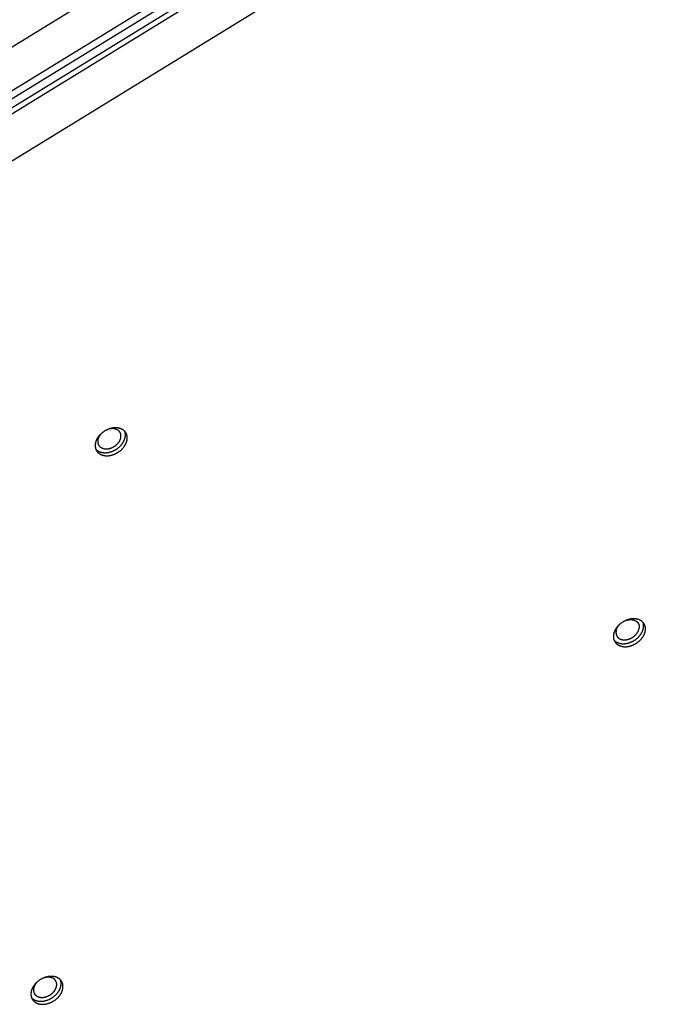
# Model space of a CAD drawing. Units: millimetres. Extents: x -3826 to -2947, y -232 to 540.
# Drawn here: x -3398 to -3371, y 107 to 149 of the extents above; entities that cross this region are included whole.
import ezdxf

# ---------------------------------------------------------------- set-up
doc = ezdxf.new("R2010")
doc.units = ezdxf.units.MM
doc.header["$MEASUREMENT"] = 0
doc.layers.add('Make2D$visible$lines', color=30, linetype='Continuous', true_color=0xff7f00)

msp = doc.modelspace()

# ---------------------------------------------------------------- linework, layer by layer
at = {"layer": 'Make2D$visible$lines'}
for points in [[(-3341.529, 182.705), (-3440.11, 122.172)], [(-3340.113, 181.723), (-3439.875, 120.465)], [(-3439.731, 120.23), (-3339.969, 181.489)], [(-3339.792, 181.2), (-3439.553, 119.941)], [(-3439.446, 119.767), (-3339.685, 181.026)], [(-3437.969, 118.685), (-3339.388, 179.218)], [(-3393.864, 130.99), (-3393.862, 131.002), (-3393.861, 131.015), (-3393.86, 131.029), (-3393.859, 131.042), (-3393.859, 131.055), (-3393.859, 131.068), (-3393.859, 131.081), (-3393.86, 131.094), (-3393.861, 131.108), (-3393.862, 131.121), (-3393.864, 131.134), (-3393.867, 131.147), (-3393.869, 131.16), (-3393.872, 131.173), (-3393.876, 131.186), (-3393.88, 131.198), (-3393.884, 131.211), (-3393.889, 131.223), (-3393.895, 131.236), (-3393.9, 131.248), (-3393.906, 131.26), (-3393.913, 131.272), (-3393.92, 131.283), (-3393.927, 131.295), (-3393.931, 131.3), (-3393.935, 131.306), (-3393.939, 131.311), (-3393.943, 131.317), (-3393.952, 131.328), (-3393.961, 131.338), (-3393.971, 131.348), (-3393.98, 131.358), (-3393.991, 131.368), (-3394.001, 131.377), (-3394.012, 131.386), (-3394.023, 131.394), (-3394.035, 131.403), (-3394.047, 131.41), (-3394.059, 131.418), (-3394.072, 131.425), (-3394.085, 131.432), (-3394.098, 131.439), (-3394.111, 131.445), (-3394.125, 131.45), (-3394.139, 131.456), (-3394.153, 131.461), (-3394.167, 131.465), (-3394.181, 131.47), (-3394.196, 131.473), (-3394.21, 131.477), (-3394.225, 131.48), (-3394.24, 131.483), (-3394.255, 131.485), (-3394.27, 131.487), (-3394.285, 131.489), (-3394.301, 131.49), (-3394.316, 131.491), (-3394.331, 131.492), (-3394.346, 131.492), (-3394.362, 131.492), (-3394.377, 131.492), (-3394.392, 131.491), (-3394.407, 131.49), (-3394.422, 131.489), (-3394.437, 131.487), (-3394.452, 131.485), (-3394.467, 131.483), (-3394.482, 131.481), (-3394.497, 131.478), (-3394.513, 131.475), (-3394.528, 131.472), (-3394.544, 131.468), (-3394.56, 131.464), (-3394.576, 131.46), (-3394.592, 131.455), (-3394.608, 131.45), (-3394.624, 131.444), (-3394.64, 131.439), (-3394.656, 131.432), (-3394.673, 131.426), (-3394.689, 131.419), (-3394.705, 131.412), (-3394.722, 131.404), (-3394.738, 131.396), (-3394.754, 131.388), (-3394.77, 131.38), (-3394.786, 131.371), (-3394.802, 131.361), (-3394.818, 131.352), (-3394.834, 131.342), (-3394.849, 131.332), (-3394.864, 131.321), (-3394.88, 131.31), (-3394.894, 131.299), (-3394.909, 131.288), (-3394.924, 131.276), (-3394.938, 131.264), (-3394.952, 131.252), (-3394.966, 131.239), (-3394.979, 131.227), (-3394.992, 131.214), (-3395.005, 131.201), (-3395.017, 131.188), (-3395.03, 131.174), (-3395.041, 131.161), (-3395.053, 131.147), (-3395.064, 131.133), (-3395.074, 131.119), (-3395.085, 131.105), (-3395.095, 131.091), (-3395.104, 131.077), (-3395.113, 131.063), (-3395.122, 131.048), (-3395.13, 131.034), (-3395.138, 131.02), (-3395.145, 131.006), (-3395.153, 130.991), (-3395.159, 130.977), (-3395.165, 130.963), (-3395.171, 130.949), (-3395.177, 130.935), (-3395.182, 130.921), (-3395.186, 130.907), (-3395.191, 130.893), (-3395.195, 130.879), (-3395.198, 130.866), (-3395.201, 130.852), (-3395.204, 130.839), (-3395.206, 130.826), (-3395.208, 130.813)], [(-3394.128, 131.093), (-3394.126, 131.102), (-3394.125, 131.111), (-3394.125, 131.121), (-3394.124, 131.13), (-3394.124, 131.14), (-3394.124, 131.149), (-3394.124, 131.159), (-3394.125, 131.169), (-3394.125, 131.178), (-3394.127, 131.188), (-3394.128, 131.197), (-3394.13, 131.207), (-3394.132, 131.216), (-3394.134, 131.225), (-3394.136, 131.235), (-3394.139, 131.244), (-3394.143, 131.253), (-3394.146, 131.262), (-3394.15, 131.271), (-3394.154, 131.28), (-3394.158, 131.288), (-3394.163, 131.297), (-3394.168, 131.305), (-3394.174, 131.314), (-3394.176, 131.318), (-3394.179, 131.322), (-3394.182, 131.326), (-3394.185, 131.33), (-3394.192, 131.337), (-3394.198, 131.345), (-3394.205, 131.352), (-3394.212, 131.359), (-3394.219, 131.366), (-3394.227, 131.373), (-3394.235, 131.38), (-3394.243, 131.386), (-3394.252, 131.392), (-3394.26, 131.397), (-3394.269, 131.403), (-3394.278, 131.408), (-3394.288, 131.413), (-3394.297, 131.418), (-3394.307, 131.422), (-3394.317, 131.426), (-3394.327, 131.43), (-3394.337, 131.434), (-3394.347, 131.437), (-3394.357, 131.44), (-3394.368, 131.443), (-3394.379, 131.446), (-3394.389, 131.448), (-3394.4, 131.45), (-3394.411, 131.452), (-3394.422, 131.453), (-3394.433, 131.454), (-3394.444, 131.455), (-3394.455, 131.456), (-3394.466, 131.456), (-3394.477, 131.457), (-3394.488, 131.457), (-3394.499, 131.456), (-3394.51, 131.456), (-3394.521, 131.455), (-3394.532, 131.454), (-3394.543, 131.453), (-3394.554, 131.452), (-3394.571, 131.449), (-3394.588, 131.446), (-3394.605, 131.443), (-3394.623, 131.439), (-3394.64, 131.434), (-3394.657, 131.429), (-3394.673, 131.424), (-3394.69, 131.418)], [(-3395.187, 130.589), (-3395.181, 130.584), (-3395.176, 130.578), (-3395.171, 130.572), (-3395.165, 130.567), (-3395.159, 130.562), (-3395.153, 130.557), (-3395.147, 130.552), (-3395.141, 130.547), (-3395.135, 130.542), (-3395.129, 130.537), (-3395.122, 130.532), (-3395.116, 130.528), (-3395.109, 130.523), (-3395.102, 130.519), (-3395.095, 130.515), (-3395.089, 130.51), (-3395.082, 130.506), (-3395.074, 130.503), (-3395.06, 130.495), (-3395.045, 130.488), (-3395.03, 130.481), (-3395.015, 130.475), (-3394.999, 130.47), (-3394.983, 130.464), (-3394.967, 130.46), (-3394.951, 130.456), (-3394.935, 130.452), (-3394.918, 130.449), (-3394.901, 130.446), (-3394.884, 130.443), (-3394.868, 130.441), (-3394.851, 130.44), (-3394.834, 130.439), (-3394.817, 130.438), (-3394.8, 130.438), (-3394.783, 130.438), (-3394.766, 130.439), (-3394.749, 130.439), (-3394.732, 130.441), (-3394.715, 130.442), (-3394.698, 130.444), (-3394.683, 130.447), (-3394.668, 130.449), (-3394.653, 130.452), (-3394.638, 130.455), (-3394.622, 130.458), (-3394.606, 130.462), (-3394.591, 130.466), (-3394.575, 130.47), (-3394.559, 130.475), (-3394.543, 130.48), (-3394.526, 130.486), (-3394.51, 130.491), (-3394.494, 130.497), (-3394.478, 130.504), (-3394.461, 130.511), (-3394.445, 130.518), (-3394.429, 130.526), (-3394.413, 130.533), (-3394.396, 130.542), (-3394.38, 130.55), (-3394.364, 130.559), (-3394.348, 130.568), (-3394.333, 130.578), (-3394.317, 130.588), (-3394.301, 130.598), (-3394.286, 130.609), (-3394.271, 130.62), (-3394.256, 130.631), (-3394.241, 130.642), (-3394.227, 130.654), (-3394.212, 130.666), (-3394.198, 130.678), (-3394.185, 130.69), (-3394.171, 130.703), (-3394.158, 130.716), (-3394.145, 130.729), (-3394.133, 130.742), (-3394.121, 130.756), (-3394.109, 130.769), (-3394.098, 130.783), (-3394.087, 130.797), (-3394.076, 130.811), (-3394.066, 130.825), (-3394.056, 130.839), (-3394.046, 130.853), (-3394.037, 130.867), (-3394.029, 130.881), (-3394.02, 130.896), (-3394.012, 130.91), (-3394.005, 130.924), (-3393.998, 130.939), (-3393.991, 130.953), (-3393.985, 130.967), (-3393.979, 130.981), (-3393.974, 130.995), (-3393.969, 131.009), (-3393.964, 131.023), (-3393.96, 131.037), (-3393.956, 131.051), (-3393.952, 131.064), (-3393.949, 131.078), (-3393.947, 131.091), (-3393.944, 131.104), (-3393.942, 131.117)], [(-3395.101, 130.965), (-3395.102, 130.955), (-3395.103, 130.946), (-3395.104, 130.937), (-3395.105, 130.927), (-3395.105, 130.917), (-3395.105, 130.908), (-3395.105, 130.898), (-3395.104, 130.889), (-3395.103, 130.879), (-3395.102, 130.87), (-3395.101, 130.86), (-3395.099, 130.851), (-3395.097, 130.841), (-3395.095, 130.832), (-3395.092, 130.823), (-3395.089, 130.814), (-3395.086, 130.804), (-3395.083, 130.795), (-3395.079, 130.786), (-3395.075, 130.778), (-3395.07, 130.769), (-3395.066, 130.76), (-3395.06, 130.752), (-3395.055, 130.744), (-3395.052, 130.74), (-3395.049, 130.736), (-3395.047, 130.732), (-3395.043, 130.728), (-3395.037, 130.72), (-3395.031, 130.712), (-3395.024, 130.705), (-3395.017, 130.698), (-3395.009, 130.691), (-3395.002, 130.684), (-3394.994, 130.678), (-3394.986, 130.672), (-3394.977, 130.666), (-3394.968, 130.66), (-3394.96, 130.654), (-3394.95, 130.649), (-3394.941, 130.644), (-3394.932, 130.64), (-3394.922, 130.635), (-3394.912, 130.631), (-3394.902, 130.627), (-3394.892, 130.624), (-3394.882, 130.62), (-3394.871, 130.617), (-3394.861, 130.614), (-3394.85, 130.612), (-3394.839, 130.61), (-3394.829, 130.608), (-3394.818, 130.606), (-3394.807, 130.604), (-3394.796, 130.603), (-3394.785, 130.602), (-3394.774, 130.602), (-3394.763, 130.601), (-3394.752, 130.601), (-3394.741, 130.601), (-3394.73, 130.601), (-3394.719, 130.602), (-3394.708, 130.602), (-3394.697, 130.603), (-3394.686, 130.604), (-3394.675, 130.606), (-3394.664, 130.607), (-3394.653, 130.609), (-3394.642, 130.611), (-3394.631, 130.613), (-3394.62, 130.616), (-3394.609, 130.618), (-3394.597, 130.621), (-3394.586, 130.624), (-3394.574, 130.628), (-3394.562, 130.631), (-3394.551, 130.635), (-3394.539, 130.64), (-3394.527, 130.644), (-3394.515, 130.649), (-3394.504, 130.654), (-3394.492, 130.659), (-3394.48, 130.664), (-3394.468, 130.67), (-3394.457, 130.676), (-3394.445, 130.682), (-3394.433, 130.689), (-3394.422, 130.695), (-3394.41, 130.702), (-3394.399, 130.71), (-3394.388, 130.717), (-3394.377, 130.725), (-3394.366, 130.732), (-3394.355, 130.741), (-3394.344, 130.749), (-3394.334, 130.757), (-3394.323, 130.766), (-3394.313, 130.775), (-3394.303, 130.784), (-3394.294, 130.793), (-3394.284, 130.802), (-3394.275, 130.812), (-3394.266, 130.821), (-3394.257, 130.831), (-3394.248, 130.841), (-3394.24, 130.851), (-3394.232, 130.861), (-3394.225, 130.871), (-3394.217, 130.881), (-3394.21, 130.891), (-3394.203, 130.901), (-3394.196, 130.912), (-3394.19, 130.922), (-3394.184, 130.932), (-3394.178, 130.943), (-3394.173, 130.953), (-3394.168, 130.963), (-3394.163, 130.974), (-3394.159, 130.984), (-3394.154, 130.994), (-3394.15, 131.004), (-3394.147, 131.015), (-3394.143, 131.025), (-3394.14, 131.035), (-3394.138, 131.045), (-3394.135, 131.054), (-3394.133, 131.064), (-3394.131, 131.074), (-3394.129, 131.083), (-3394.128, 131.093)], [(-3394.923, 131.276), (-3394.933, 131.267), (-3394.942, 131.258), (-3394.951, 131.248), (-3394.96, 131.239), (-3394.969, 131.23), (-3394.977, 131.22), (-3394.985, 131.211), (-3394.993, 131.201), (-3395.001, 131.191), (-3395.008, 131.181), (-3395.015, 131.171), (-3395.022, 131.161), (-3395.029, 131.151), (-3395.035, 131.141), (-3395.041, 131.131), (-3395.047, 131.121), (-3395.052, 131.111), (-3395.057, 131.101), (-3395.062, 131.091), (-3395.067, 131.081), (-3395.071, 131.071), (-3395.075, 131.061), (-3395.079, 131.051), (-3395.083, 131.041), (-3395.086, 131.031), (-3395.089, 131.021), (-3395.092, 131.012), (-3395.094, 131.002), (-3395.096, 130.993), (-3395.098, 130.983), (-3395.1, 130.974), (-3395.101, 130.965)], [(-3393.942, 131.117), (-3393.94, 131.131), (-3393.939, 131.145), (-3393.938, 131.159), (-3393.937, 131.173), (-3393.937, 131.188), (-3393.937, 131.202), (-3393.938, 131.216), (-3393.939, 131.23), (-3393.94, 131.244), (-3393.942, 131.259), (-3393.945, 131.273), (-3393.948, 131.286), (-3393.951, 131.3), (-3393.955, 131.314), (-3393.959, 131.327), (-3393.964, 131.341)], [(-3395.208, 130.813), (-3395.21, 130.8), (-3395.211, 130.787), (-3395.212, 130.774), (-3395.213, 130.761), (-3395.213, 130.748), (-3395.213, 130.734), (-3395.213, 130.721), (-3395.212, 130.708), (-3395.211, 130.695), (-3395.21, 130.682), (-3395.208, 130.669), (-3395.205, 130.656), (-3395.203, 130.643), (-3395.2, 130.63), (-3395.196, 130.617), (-3395.192, 130.604), (-3395.188, 130.591), (-3395.183, 130.579), (-3395.177, 130.567), (-3395.172, 130.554), (-3395.166, 130.542), (-3395.159, 130.531), (-3395.152, 130.519), (-3395.145, 130.508), (-3395.141, 130.502), (-3395.137, 130.496), (-3395.133, 130.491), (-3395.129, 130.486), (-3395.12, 130.475), (-3395.111, 130.464), (-3395.101, 130.454), (-3395.092, 130.444), (-3395.081, 130.435), (-3395.071, 130.426), (-3395.06, 130.417), (-3395.049, 130.408), (-3395.037, 130.4), (-3395.025, 130.392), (-3395.013, 130.384), (-3395, 130.377), (-3394.987, 130.37), (-3394.974, 130.364), (-3394.961, 130.358), (-3394.947, 130.352), (-3394.933, 130.347), (-3394.919, 130.342), (-3394.905, 130.337), (-3394.891, 130.333), (-3394.876, 130.329), (-3394.862, 130.326), (-3394.847, 130.322), (-3394.832, 130.32), (-3394.817, 130.317), (-3394.802, 130.315), (-3394.787, 130.314), (-3394.771, 130.312), (-3394.756, 130.311), (-3394.741, 130.311), (-3394.726, 130.31), (-3394.711, 130.31), (-3394.695, 130.311), (-3394.68, 130.311), (-3394.665, 130.312), (-3394.65, 130.314), (-3394.635, 130.315), (-3394.62, 130.317), (-3394.605, 130.319), (-3394.59, 130.322), (-3394.575, 130.324), (-3394.559, 130.327), (-3394.544, 130.331), (-3394.528, 130.334), (-3394.512, 130.338), (-3394.496, 130.343), (-3394.48, 130.348), (-3394.464, 130.353), (-3394.448, 130.358), (-3394.432, 130.364), (-3394.416, 130.37), (-3394.399, 130.376), (-3394.383, 130.383), (-3394.367, 130.391), (-3394.35, 130.398), (-3394.334, 130.406), (-3394.318, 130.414), (-3394.302, 130.423), (-3394.286, 130.432), (-3394.27, 130.441), (-3394.254, 130.451), (-3394.239, 130.461), (-3394.223, 130.471), (-3394.208, 130.481), (-3394.193, 130.492), (-3394.178, 130.503), (-3394.163, 130.515), (-3394.148, 130.526), (-3394.134, 130.538), (-3394.12, 130.551), (-3394.106, 130.563), (-3394.093, 130.576), (-3394.08, 130.588), (-3394.067, 130.602), (-3394.055, 130.615), (-3394.043, 130.628), (-3394.031, 130.642), (-3394.019, 130.655), (-3394.008, 130.669), (-3393.998, 130.683), (-3393.987, 130.697), (-3393.977, 130.711), (-3393.968, 130.725), (-3393.959, 130.74), (-3393.95, 130.754), (-3393.942, 130.768), (-3393.934, 130.783), (-3393.927, 130.797), (-3393.92, 130.811), (-3393.913, 130.825), (-3393.907, 130.84), (-3393.901, 130.854), (-3393.895, 130.868), (-3393.89, 130.882), (-3393.886, 130.896), (-3393.881, 130.909), (-3393.878, 130.923), (-3393.874, 130.937), (-3393.871, 130.95), (-3393.868, 130.963), (-3393.866, 130.977), (-3393.864, 130.99)], [(-3371.978, 122.922), (-3371.976, 122.935), (-3371.975, 122.948), (-3371.974, 122.961), (-3371.973, 122.974), (-3371.973, 122.987), (-3371.973, 123.001), (-3371.973, 123.014), (-3371.974, 123.027), (-3371.975, 123.04), (-3371.976, 123.053), (-3371.978, 123.066), (-3371.981, 123.08), (-3371.983, 123.093), (-3371.987, 123.105), (-3371.99, 123.118), (-3371.994, 123.131), (-3371.999, 123.144), (-3372.003, 123.156), (-3372.009, 123.168), (-3372.014, 123.181), (-3372.021, 123.193), (-3372.027, 123.204), (-3372.034, 123.216), (-3372.041, 123.227), (-3372.045, 123.233), (-3372.049, 123.239), (-3372.053, 123.244), (-3372.058, 123.25), (-3372.066, 123.26), (-3372.075, 123.271), (-3372.085, 123.281), (-3372.095, 123.291), (-3372.105, 123.3), (-3372.115, 123.309), (-3372.126, 123.318), (-3372.138, 123.327), (-3372.149, 123.335), (-3372.161, 123.343), (-3372.173, 123.351), (-3372.186, 123.358), (-3372.199, 123.365), (-3372.212, 123.371), (-3372.225, 123.377), (-3372.239, 123.383), (-3372.253, 123.388), (-3372.267, 123.393), (-3372.281, 123.398), (-3372.295, 123.402), (-3372.31, 123.406), (-3372.325, 123.41), (-3372.339, 123.413), (-3372.354, 123.415), (-3372.369, 123.418), (-3372.384, 123.42), (-3372.399, 123.422), (-3372.415, 123.423), (-3372.43, 123.424), (-3372.445, 123.424), (-3372.46, 123.425), (-3372.476, 123.425), (-3372.491, 123.424), (-3372.506, 123.424), (-3372.521, 123.423), (-3372.536, 123.421), (-3372.551, 123.42), (-3372.566, 123.418), (-3372.581, 123.416), (-3372.596, 123.414), (-3372.611, 123.411), (-3372.627, 123.408), (-3372.642, 123.404), (-3372.658, 123.401), (-3372.674, 123.397), (-3372.69, 123.392), (-3372.706, 123.388), (-3372.722, 123.382), (-3372.738, 123.377), (-3372.754, 123.371), (-3372.771, 123.365), (-3372.787, 123.359), (-3372.803, 123.352), (-3372.819, 123.345), (-3372.836, 123.337), (-3372.852, 123.329), (-3372.868, 123.321), (-3372.884, 123.312), (-3372.9, 123.303), (-3372.916, 123.294), (-3372.932, 123.284), (-3372.948, 123.275), (-3372.963, 123.264), (-3372.978, 123.254), (-3372.994, 123.243), (-3373.009, 123.232), (-3373.023, 123.22), (-3373.038, 123.209), (-3373.052, 123.197), (-3373.066, 123.185), (-3373.08, 123.172), (-3373.093, 123.159), (-3373.106, 123.147), (-3373.119, 123.134), (-3373.132, 123.12), (-3373.144, 123.107), (-3373.155, 123.093), (-3373.167, 123.08), (-3373.178, 123.066), (-3373.189, 123.052), (-3373.199, 123.038), (-3373.209, 123.024), (-3373.218, 123.01), (-3373.227, 122.995), (-3373.236, 122.981), (-3373.244, 122.967), (-3373.252, 122.953), (-3373.26, 122.938), (-3373.267, 122.924), (-3373.273, 122.91), (-3373.28, 122.896), (-3373.285, 122.881), (-3373.291, 122.867), (-3373.296, 122.853), (-3373.301, 122.839), (-3373.305, 122.826), (-3373.309, 122.812), (-3373.312, 122.798), (-3373.315, 122.785), (-3373.318, 122.772), (-3373.32, 122.759), (-3373.322, 122.746)], [(-3373.215, 122.897), (-3373.214, 122.907), (-3373.212, 122.916), (-3373.21, 122.925), (-3373.208, 122.935), (-3373.206, 122.944), (-3373.203, 122.954), (-3373.2, 122.964), (-3373.197, 122.974), (-3373.193, 122.983), (-3373.189, 122.993), (-3373.185, 123.003), (-3373.181, 123.013), (-3373.176, 123.023), (-3373.172, 123.033), (-3373.166, 123.044), (-3373.161, 123.054), (-3373.155, 123.064), (-3373.149, 123.074), (-3373.143, 123.084), (-3373.136, 123.094), (-3373.129, 123.104), (-3373.122, 123.114), (-3373.115, 123.124), (-3373.107, 123.133), (-3373.099, 123.143), (-3373.091, 123.153), (-3373.083, 123.162), (-3373.074, 123.172), (-3373.065, 123.181), (-3373.056, 123.19), (-3373.047, 123.199), (-3373.037, 123.208)], [(-3372.804, 123.351), (-3372.787, 123.356), (-3372.771, 123.362), (-3372.754, 123.367), (-3372.737, 123.371), (-3372.72, 123.375), (-3372.702, 123.379), (-3372.685, 123.382), (-3372.668, 123.384), (-3372.657, 123.386), (-3372.646, 123.387), (-3372.635, 123.388), (-3372.624, 123.388), (-3372.613, 123.389), (-3372.602, 123.389), (-3372.591, 123.389), (-3372.58, 123.389), (-3372.569, 123.389), (-3372.558, 123.388), (-3372.547, 123.387), (-3372.536, 123.386), (-3372.525, 123.384), (-3372.514, 123.383), (-3372.503, 123.381), (-3372.493, 123.378), (-3372.482, 123.376), (-3372.472, 123.373), (-3372.461, 123.37), (-3372.451, 123.367), (-3372.441, 123.363), (-3372.431, 123.359), (-3372.421, 123.355), (-3372.411, 123.35), (-3372.402, 123.346), (-3372.392, 123.341), (-3372.383, 123.336), (-3372.374, 123.33), (-3372.366, 123.324), (-3372.357, 123.318), (-3372.349, 123.312), (-3372.341, 123.306), (-3372.334, 123.299), (-3372.326, 123.292), (-3372.319, 123.285), (-3372.312, 123.278), (-3372.306, 123.27), (-3372.299, 123.262), (-3372.296, 123.258), (-3372.293, 123.254), (-3372.291, 123.25), (-3372.288, 123.246), (-3372.282, 123.238), (-3372.277, 123.23), (-3372.273, 123.221), (-3372.268, 123.212), (-3372.264, 123.204), (-3372.26, 123.195), (-3372.257, 123.186), (-3372.253, 123.177), (-3372.251, 123.167), (-3372.248, 123.158), (-3372.246, 123.149), (-3372.244, 123.139), (-3372.242, 123.13), (-3372.241, 123.12), (-3372.24, 123.111), (-3372.239, 123.101), (-3372.238, 123.092), (-3372.238, 123.082), (-3372.238, 123.073), (-3372.238, 123.063), (-3372.239, 123.054), (-3372.239, 123.044), (-3372.24, 123.035), (-3372.242, 123.025)], [(-3372.056, 123.05), (-3372.054, 123.064), (-3372.053, 123.078), (-3372.052, 123.092), (-3372.051, 123.106), (-3372.051, 123.12), (-3372.051, 123.134), (-3372.052, 123.149), (-3372.053, 123.163), (-3372.054, 123.177), (-3372.056, 123.191), (-3372.059, 123.205), (-3372.062, 123.219), (-3372.065, 123.233), (-3372.069, 123.247), (-3372.073, 123.26), (-3372.078, 123.273)], [(-3373.322, 122.746), (-3373.324, 122.733), (-3373.325, 122.72), (-3373.327, 122.707), (-3373.327, 122.693), (-3373.328, 122.68), (-3373.328, 122.667), (-3373.327, 122.654), (-3373.326, 122.641), (-3373.325, 122.628), (-3373.324, 122.614), (-3373.322, 122.601), (-3373.32, 122.588), (-3373.317, 122.575), (-3373.314, 122.562), (-3373.31, 122.549), (-3373.306, 122.537), (-3373.302, 122.524), (-3373.297, 122.512), (-3373.292, 122.499), (-3373.286, 122.487), (-3373.28, 122.475), (-3373.273, 122.463), (-3373.266, 122.452), (-3373.259, 122.44), (-3373.255, 122.435), (-3373.251, 122.429), (-3373.247, 122.424), (-3373.243, 122.418), (-3373.234, 122.408), (-3373.225, 122.397), (-3373.216, 122.387), (-3373.206, 122.377), (-3373.195, 122.368), (-3373.185, 122.358), (-3373.174, 122.349), (-3373.163, 122.341), (-3373.151, 122.333), (-3373.139, 122.325), (-3373.127, 122.317), (-3373.114, 122.31), (-3373.101, 122.303), (-3373.088, 122.297), (-3373.075, 122.29), (-3373.061, 122.285), (-3373.048, 122.279), (-3373.034, 122.274), (-3373.019, 122.27), (-3373.005, 122.266), (-3372.99, 122.262), (-3372.976, 122.258), (-3372.961, 122.255), (-3372.946, 122.252), (-3372.931, 122.25), (-3372.916, 122.248), (-3372.901, 122.246), (-3372.886, 122.245), (-3372.87, 122.244), (-3372.855, 122.243), (-3372.84, 122.243), (-3372.825, 122.243), (-3372.809, 122.243), (-3372.794, 122.244), (-3372.779, 122.245), (-3372.764, 122.246), (-3372.749, 122.248), (-3372.734, 122.25), (-3372.719, 122.252), (-3372.704, 122.254), (-3372.689, 122.257), (-3372.673, 122.26), (-3372.658, 122.263), (-3372.642, 122.267), (-3372.626, 122.271), (-3372.61, 122.275), (-3372.594, 122.28), (-3372.578, 122.285), (-3372.562, 122.291), (-3372.546, 122.297), (-3372.53, 122.303), (-3372.513, 122.309), (-3372.497, 122.316), (-3372.481, 122.323), (-3372.465, 122.331), (-3372.448, 122.339), (-3372.432, 122.347), (-3372.416, 122.355), (-3372.4, 122.364), (-3372.384, 122.374), (-3372.368, 122.383), (-3372.353, 122.393), (-3372.337, 122.403), (-3372.322, 122.414), (-3372.307, 122.425), (-3372.292, 122.436), (-3372.277, 122.447), (-3372.262, 122.459), (-3372.248, 122.471), (-3372.234, 122.483), (-3372.221, 122.496), (-3372.207, 122.508), (-3372.194, 122.521), (-3372.181, 122.534), (-3372.169, 122.547), (-3372.157, 122.561), (-3372.145, 122.574), (-3372.133, 122.588), (-3372.122, 122.602), (-3372.112, 122.616), (-3372.101, 122.63), (-3372.092, 122.644), (-3372.082, 122.658), (-3372.073, 122.672), (-3372.064, 122.687), (-3372.056, 122.701), (-3372.048, 122.715), (-3372.041, 122.73), (-3372.034, 122.744), (-3372.027, 122.758), (-3372.021, 122.772), (-3372.015, 122.786), (-3372.009, 122.8), (-3372.004, 122.814), (-3372, 122.828), (-3371.996, 122.842), (-3371.992, 122.856), (-3371.988, 122.869), (-3371.985, 122.883), (-3371.982, 122.896), (-3371.98, 122.909), (-3371.978, 122.922)], [(-3373.301, 122.522), (-3373.296, 122.516), (-3373.29, 122.511), (-3373.285, 122.505), (-3373.279, 122.5), (-3373.273, 122.495), (-3373.267, 122.489), (-3373.261, 122.484), (-3373.255, 122.479), (-3373.249, 122.474), (-3373.243, 122.47), (-3373.236, 122.465), (-3373.23, 122.46), (-3373.223, 122.456), (-3373.216, 122.452), (-3373.21, 122.447), (-3373.203, 122.443), (-3373.196, 122.439), (-3373.189, 122.435), (-3373.174, 122.428), (-3373.159, 122.421), (-3373.144, 122.414), (-3373.129, 122.408), (-3373.113, 122.402), (-3373.097, 122.397), (-3373.081, 122.392), (-3373.065, 122.388), (-3373.049, 122.384), (-3373.032, 122.381), (-3373.015, 122.378), (-3372.999, 122.376), (-3372.982, 122.374), (-3372.965, 122.372), (-3372.948, 122.371), (-3372.931, 122.371), (-3372.914, 122.371), (-3372.897, 122.371), (-3372.88, 122.371), (-3372.863, 122.372), (-3372.846, 122.373), (-3372.829, 122.375), (-3372.813, 122.377), (-3372.798, 122.379), (-3372.782, 122.382), (-3372.767, 122.384), (-3372.752, 122.387), (-3372.736, 122.391), (-3372.721, 122.395), (-3372.705, 122.399), (-3372.689, 122.403), (-3372.673, 122.408), (-3372.657, 122.413), (-3372.641, 122.418), (-3372.624, 122.424), (-3372.608, 122.43), (-3372.592, 122.437), (-3372.575, 122.443), (-3372.559, 122.451), (-3372.543, 122.458), (-3372.527, 122.466), (-3372.51, 122.474), (-3372.494, 122.483), (-3372.478, 122.492), (-3372.462, 122.501), (-3372.447, 122.511), (-3372.431, 122.521), (-3372.415, 122.531), (-3372.4, 122.541), (-3372.385, 122.552), (-3372.37, 122.563), (-3372.355, 122.575), (-3372.341, 122.587), (-3372.327, 122.599), (-3372.313, 122.611), (-3372.299, 122.623), (-3372.285, 122.636), (-3372.272, 122.649), (-3372.26, 122.662), (-3372.247, 122.675), (-3372.235, 122.688), (-3372.223, 122.702), (-3372.212, 122.716), (-3372.201, 122.729), (-3372.19, 122.743), (-3372.18, 122.757), (-3372.17, 122.771), (-3372.16, 122.786), (-3372.151, 122.8), (-3372.143, 122.814), (-3372.134, 122.828), (-3372.126, 122.843), (-3372.119, 122.857), (-3372.112, 122.871), (-3372.105, 122.886), (-3372.099, 122.9), (-3372.093, 122.914), (-3372.088, 122.928), (-3372.083, 122.942), (-3372.078, 122.956), (-3372.074, 122.97), (-3372.07, 122.983), (-3372.066, 122.997), (-3372.063, 123.01), (-3372.061, 123.024), (-3372.058, 123.037), (-3372.056, 123.05)], [(-3373.215, 122.897), (-3373.216, 122.888), (-3373.217, 122.879), (-3373.218, 122.869), (-3373.219, 122.86), (-3373.219, 122.85), (-3373.219, 122.841), (-3373.219, 122.831), (-3373.218, 122.822), (-3373.217, 122.812), (-3373.216, 122.802), (-3373.215, 122.793), (-3373.213, 122.783), (-3373.211, 122.774), (-3373.209, 122.765), (-3373.206, 122.755), (-3373.203, 122.746), (-3373.2, 122.737), (-3373.197, 122.728), (-3373.193, 122.719), (-3373.189, 122.71), (-3373.184, 122.702), (-3373.18, 122.693), (-3373.175, 122.685), (-3373.169, 122.676), (-3373.166, 122.672), (-3373.164, 122.668), (-3373.161, 122.664), (-3373.158, 122.66), (-3373.151, 122.653), (-3373.145, 122.645), (-3373.138, 122.638), (-3373.131, 122.631), (-3373.123, 122.624), (-3373.116, 122.617), (-3373.108, 122.611), (-3373.1, 122.604), (-3373.091, 122.598), (-3373.083, 122.593), (-3373.074, 122.587), (-3373.065, 122.582), (-3373.055, 122.577), (-3373.046, 122.572), (-3373.036, 122.568), (-3373.026, 122.564), (-3373.016, 122.56), (-3373.006, 122.556), (-3372.996, 122.553), (-3372.985, 122.55), (-3372.975, 122.547), (-3372.964, 122.544), (-3372.954, 122.542), (-3372.943, 122.54), (-3372.932, 122.539), (-3372.921, 122.537), (-3372.91, 122.536), (-3372.899, 122.535), (-3372.888, 122.534), (-3372.877, 122.534), (-3372.866, 122.534), (-3372.855, 122.534), (-3372.844, 122.534), (-3372.833, 122.534), (-3372.822, 122.535), (-3372.811, 122.536), (-3372.8, 122.537), (-3372.789, 122.538), (-3372.779, 122.54), (-3372.768, 122.542), (-3372.757, 122.544), (-3372.745, 122.546), (-3372.734, 122.548), (-3372.723, 122.551), (-3372.711, 122.554), (-3372.7, 122.557), (-3372.688, 122.56), (-3372.676, 122.564), (-3372.665, 122.568), (-3372.653, 122.572), (-3372.641, 122.577), (-3372.629, 122.581), (-3372.618, 122.586), (-3372.606, 122.592), (-3372.594, 122.597), (-3372.582, 122.603), (-3372.571, 122.609), (-3372.559, 122.615), (-3372.547, 122.621), (-3372.536, 122.628), (-3372.524, 122.635), (-3372.513, 122.642), (-3372.502, 122.65), (-3372.491, 122.657), (-3372.48, 122.665), (-3372.469, 122.673), (-3372.458, 122.681), (-3372.448, 122.69), (-3372.437, 122.699), (-3372.427, 122.707), (-3372.417, 122.716), (-3372.408, 122.726), (-3372.398, 122.735), (-3372.389, 122.744), (-3372.38, 122.754), (-3372.371, 122.764), (-3372.363, 122.773), (-3372.354, 122.783), (-3372.346, 122.793), (-3372.339, 122.803), (-3372.331, 122.814), (-3372.324, 122.824), (-3372.317, 122.834), (-3372.311, 122.844), (-3372.304, 122.855), (-3372.298, 122.865), (-3372.293, 122.875), (-3372.287, 122.886), (-3372.282, 122.896), (-3372.277, 122.906), (-3372.273, 122.917), (-3372.268, 122.927), (-3372.265, 122.937), (-3372.261, 122.947), (-3372.258, 122.957), (-3372.254, 122.967), (-3372.252, 122.977), (-3372.249, 122.987), (-3372.247, 122.997), (-3372.245, 123.006), (-3372.243, 123.016), (-3372.242, 123.025)], [(-3396.578, 107.817), (-3396.576, 107.83), (-3396.575, 107.843), (-3396.574, 107.856), (-3396.573, 107.869), (-3396.573, 107.882), (-3396.573, 107.895), (-3396.573, 107.908), (-3396.574, 107.921), (-3396.575, 107.935), (-3396.576, 107.948), (-3396.578, 107.961), (-3396.581, 107.974), (-3396.583, 107.987), (-3396.586, 108), (-3396.59, 108.013), (-3396.594, 108.025), (-3396.598, 108.038), (-3396.603, 108.051), (-3396.609, 108.063), (-3396.614, 108.075), (-3396.62, 108.087), (-3396.627, 108.099), (-3396.634, 108.111), (-3396.641, 108.122), (-3396.645, 108.128), (-3396.649, 108.133), (-3396.653, 108.139), (-3396.657, 108.144), (-3396.666, 108.155), (-3396.675, 108.165), (-3396.685, 108.175), (-3396.694, 108.185), (-3396.705, 108.195), (-3396.715, 108.204), (-3396.726, 108.213), (-3396.737, 108.221), (-3396.749, 108.23), (-3396.761, 108.238), (-3396.773, 108.245), (-3396.786, 108.252), (-3396.799, 108.259), (-3396.812, 108.266), (-3396.825, 108.272), (-3396.839, 108.277), (-3396.853, 108.283), (-3396.867, 108.288), (-3396.881, 108.292), (-3396.895, 108.297), (-3396.91, 108.301), (-3396.924, 108.304), (-3396.939, 108.307), (-3396.954, 108.31), (-3396.969, 108.312), (-3396.984, 108.314), (-3396.999, 108.316), (-3397.015, 108.317), (-3397.03, 108.318), (-3397.045, 108.319), (-3397.06, 108.319), (-3397.076, 108.319), (-3397.091, 108.319), (-3397.106, 108.318), (-3397.121, 108.317), (-3397.136, 108.316), (-3397.151, 108.314), (-3397.166, 108.313), (-3397.181, 108.31), (-3397.196, 108.308), (-3397.211, 108.305), (-3397.227, 108.302), (-3397.242, 108.299), (-3397.258, 108.295), (-3397.274, 108.291), (-3397.29, 108.287), (-3397.306, 108.282), (-3397.322, 108.277), (-3397.338, 108.271), (-3397.354, 108.266), (-3397.37, 108.26), (-3397.387, 108.253), (-3397.403, 108.246), (-3397.419, 108.239), (-3397.436, 108.231), (-3397.452, 108.224), (-3397.468, 108.215), (-3397.484, 108.207), (-3397.5, 108.198), (-3397.516, 108.189), (-3397.532, 108.179), (-3397.548, 108.169), (-3397.563, 108.159), (-3397.578, 108.148), (-3397.594, 108.137), (-3397.608, 108.126), (-3397.623, 108.115), (-3397.638, 108.103), (-3397.652, 108.091), (-3397.666, 108.079), (-3397.68, 108.067), (-3397.693, 108.054), (-3397.706, 108.041), (-3397.719, 108.028), (-3397.731, 108.015), (-3397.744, 108.001), (-3397.755, 107.988), (-3397.767, 107.974), (-3397.778, 107.96), (-3397.788, 107.946), (-3397.799, 107.932), (-3397.809, 107.918), (-3397.818, 107.904), (-3397.827, 107.89), (-3397.836, 107.876), (-3397.844, 107.861), (-3397.852, 107.847), (-3397.859, 107.833), (-3397.867, 107.818), (-3397.873, 107.804), (-3397.879, 107.79), (-3397.885, 107.776), (-3397.891, 107.762), (-3397.896, 107.748), (-3397.9, 107.734), (-3397.905, 107.72), (-3397.909, 107.706), (-3397.912, 107.693), (-3397.915, 107.679), (-3397.918, 107.666), (-3397.92, 107.653), (-3397.922, 107.64)], [(-3396.842, 107.92), (-3396.84, 107.929), (-3396.839, 107.939), (-3396.839, 107.948), (-3396.838, 107.957), (-3396.838, 107.967), (-3396.838, 107.977), (-3396.838, 107.986), (-3396.839, 107.996), (-3396.839, 108.005), (-3396.841, 108.015), (-3396.842, 108.024), (-3396.844, 108.034), (-3396.846, 108.043), (-3396.848, 108.052), (-3396.85, 108.062), (-3396.853, 108.071), (-3396.857, 108.08), (-3396.86, 108.089), (-3396.864, 108.098), (-3396.868, 108.107), (-3396.872, 108.116), (-3396.877, 108.124), (-3396.882, 108.133), (-3396.888, 108.141), (-3396.89, 108.145), (-3396.893, 108.149), (-3396.896, 108.153), (-3396.899, 108.157), (-3396.906, 108.165), (-3396.912, 108.172), (-3396.919, 108.179), (-3396.926, 108.187), (-3396.933, 108.193), (-3396.941, 108.2), (-3396.949, 108.207), (-3396.957, 108.213), (-3396.966, 108.219), (-3396.974, 108.225), (-3396.983, 108.23), (-3396.992, 108.235), (-3397.002, 108.24), (-3397.011, 108.245), (-3397.021, 108.249), (-3397.031, 108.253), (-3397.041, 108.257), (-3397.051, 108.261), (-3397.061, 108.264), (-3397.071, 108.267), (-3397.082, 108.27), (-3397.093, 108.273), (-3397.103, 108.275), (-3397.114, 108.277), (-3397.125, 108.279), (-3397.136, 108.28), (-3397.147, 108.281), (-3397.158, 108.282), (-3397.169, 108.283), (-3397.18, 108.283), (-3397.191, 108.284), (-3397.202, 108.284), (-3397.213, 108.283), (-3397.224, 108.283), (-3397.235, 108.282), (-3397.246, 108.281), (-3397.257, 108.28), (-3397.267, 108.279), (-3397.285, 108.276), (-3397.302, 108.273), (-3397.319, 108.27), (-3397.337, 108.266), (-3397.354, 108.261), (-3397.37, 108.256), (-3397.387, 108.251), (-3397.404, 108.245)], [(-3396.656, 107.944), (-3396.654, 107.958), (-3396.653, 107.972), (-3396.652, 107.986), (-3396.651, 108), (-3396.651, 108.015), (-3396.651, 108.029), (-3396.652, 108.043), (-3396.653, 108.057), (-3396.654, 108.072), (-3396.656, 108.086), (-3396.659, 108.1), (-3396.662, 108.114), (-3396.665, 108.127), (-3396.669, 108.141), (-3396.673, 108.155), (-3396.678, 108.168)], [(-3397.922, 107.64), (-3397.924, 107.627), (-3397.925, 107.614), (-3397.926, 107.601), (-3397.927, 107.588), (-3397.927, 107.575), (-3397.927, 107.562), (-3397.927, 107.548), (-3397.926, 107.535), (-3397.925, 107.522), (-3397.924, 107.509), (-3397.922, 107.496), (-3397.919, 107.483), (-3397.917, 107.47), (-3397.914, 107.457), (-3397.91, 107.444), (-3397.906, 107.431), (-3397.902, 107.419), (-3397.897, 107.406), (-3397.891, 107.394), (-3397.886, 107.382), (-3397.88, 107.37), (-3397.873, 107.358), (-3397.866, 107.346), (-3397.859, 107.335), (-3397.855, 107.329), (-3397.851, 107.324), (-3397.847, 107.318), (-3397.843, 107.313), (-3397.834, 107.302), (-3397.825, 107.292), (-3397.815, 107.281), (-3397.806, 107.272), (-3397.795, 107.262), (-3397.785, 107.253), (-3397.774, 107.244), (-3397.763, 107.235), (-3397.751, 107.227), (-3397.739, 107.219), (-3397.727, 107.212), (-3397.714, 107.204), (-3397.701, 107.197), (-3397.688, 107.191), (-3397.675, 107.185), (-3397.661, 107.179), (-3397.647, 107.174), (-3397.633, 107.169), (-3397.619, 107.164), (-3397.605, 107.16), (-3397.59, 107.156), (-3397.576, 107.153), (-3397.561, 107.149), (-3397.546, 107.147), (-3397.531, 107.144), (-3397.516, 107.142), (-3397.501, 107.141), (-3397.485, 107.139), (-3397.47, 107.138), (-3397.455, 107.138), (-3397.44, 107.137), (-3397.425, 107.138), (-3397.409, 107.138), (-3397.394, 107.139), (-3397.379, 107.139), (-3397.364, 107.141), (-3397.349, 107.142), (-3397.334, 107.144), (-3397.319, 107.146), (-3397.304, 107.149), (-3397.289, 107.151), (-3397.273, 107.154), (-3397.258, 107.158), (-3397.242, 107.161), (-3397.226, 107.166), (-3397.21, 107.17), (-3397.194, 107.175), (-3397.178, 107.18), (-3397.162, 107.185), (-3397.146, 107.191), (-3397.13, 107.197), (-3397.113, 107.204), (-3397.097, 107.21), (-3397.081, 107.218), (-3397.064, 107.225), (-3397.048, 107.233), (-3397.032, 107.241), (-3397.016, 107.25), (-3397, 107.259), (-3396.984, 107.268), (-3396.968, 107.278), (-3396.953, 107.288), (-3396.937, 107.298), (-3396.922, 107.308), (-3396.907, 107.319), (-3396.892, 107.33), (-3396.877, 107.342), (-3396.862, 107.353), (-3396.848, 107.365), (-3396.834, 107.378), (-3396.82, 107.39), (-3396.807, 107.403), (-3396.794, 107.416), (-3396.781, 107.429), (-3396.769, 107.442), (-3396.757, 107.455), (-3396.745, 107.469), (-3396.733, 107.483), (-3396.722, 107.496), (-3396.712, 107.51), (-3396.701, 107.524), (-3396.691, 107.538), (-3396.682, 107.553), (-3396.673, 107.567), (-3396.664, 107.581), (-3396.656, 107.595), (-3396.648, 107.61), (-3396.641, 107.624), (-3396.634, 107.638), (-3396.627, 107.652), (-3396.621, 107.667), (-3396.615, 107.681), (-3396.609, 107.695), (-3396.604, 107.709), (-3396.6, 107.723), (-3396.595, 107.737), (-3396.592, 107.75), (-3396.588, 107.764), (-3396.585, 107.777), (-3396.582, 107.79), (-3396.58, 107.804), (-3396.578, 107.817)], [(-3397.901, 107.416), (-3397.895, 107.411), (-3397.89, 107.405), (-3397.885, 107.4), (-3397.879, 107.394), (-3397.873, 107.389), (-3397.867, 107.384), (-3397.861, 107.379), (-3397.855, 107.374), (-3397.849, 107.369), (-3397.843, 107.364), (-3397.836, 107.359), (-3397.83, 107.355), (-3397.823, 107.35), (-3397.816, 107.346), (-3397.809, 107.342), (-3397.803, 107.338), (-3397.796, 107.334), (-3397.788, 107.33), (-3397.774, 107.322), (-3397.759, 107.315), (-3397.744, 107.309), (-3397.729, 107.302), (-3397.713, 107.297), (-3397.697, 107.292), (-3397.681, 107.287), (-3397.665, 107.283), (-3397.649, 107.279), (-3397.632, 107.276), (-3397.615, 107.273), (-3397.598, 107.27), (-3397.582, 107.268), (-3397.565, 107.267), (-3397.548, 107.266), (-3397.531, 107.265), (-3397.514, 107.265), (-3397.497, 107.265), (-3397.48, 107.266), (-3397.463, 107.267), (-3397.446, 107.268), (-3397.429, 107.27), (-3397.412, 107.272), (-3397.397, 107.274), (-3397.382, 107.276), (-3397.367, 107.279), (-3397.352, 107.282), (-3397.336, 107.285), (-3397.32, 107.289), (-3397.305, 107.293), (-3397.289, 107.297), (-3397.273, 107.302), (-3397.257, 107.307), (-3397.24, 107.313), (-3397.224, 107.318), (-3397.208, 107.325), (-3397.192, 107.331), (-3397.175, 107.338), (-3397.159, 107.345), (-3397.143, 107.353), (-3397.127, 107.361), (-3397.11, 107.369), (-3397.094, 107.377), (-3397.078, 107.386), (-3397.062, 107.396), (-3397.047, 107.405), (-3397.031, 107.415), (-3397.015, 107.425), (-3397, 107.436), (-3396.985, 107.447), (-3396.97, 107.458), (-3396.955, 107.469), (-3396.941, 107.481), (-3396.926, 107.493), (-3396.912, 107.505), (-3396.899, 107.518), (-3396.885, 107.53), (-3396.872, 107.543), (-3396.859, 107.556), (-3396.847, 107.569), (-3396.835, 107.583), (-3396.823, 107.596), (-3396.812, 107.61), (-3396.801, 107.624), (-3396.79, 107.638), (-3396.78, 107.652), (-3396.77, 107.666), (-3396.76, 107.68), (-3396.751, 107.694), (-3396.743, 107.709), (-3396.734, 107.723), (-3396.726, 107.737), (-3396.719, 107.751), (-3396.712, 107.766), (-3396.705, 107.78), (-3396.699, 107.794), (-3396.693, 107.808), (-3396.688, 107.822), (-3396.683, 107.836), (-3396.678, 107.85), (-3396.674, 107.864), (-3396.67, 107.878), (-3396.666, 107.891), (-3396.663, 107.905), (-3396.661, 107.918), (-3396.658, 107.931), (-3396.656, 107.944)], [(-3397.815, 107.792), (-3397.816, 107.782), (-3397.817, 107.773), (-3397.818, 107.764), (-3397.819, 107.754), (-3397.819, 107.745), (-3397.819, 107.735), (-3397.819, 107.725), (-3397.818, 107.716), (-3397.817, 107.706), (-3397.816, 107.697), (-3397.815, 107.687), (-3397.813, 107.678), (-3397.811, 107.669), (-3397.809, 107.659), (-3397.806, 107.65), (-3397.803, 107.641), (-3397.8, 107.631), (-3397.797, 107.622), (-3397.793, 107.614), (-3397.789, 107.605), (-3397.784, 107.596), (-3397.78, 107.587), (-3397.774, 107.579), (-3397.769, 107.571), (-3397.766, 107.567), (-3397.763, 107.563), (-3397.76, 107.559), (-3397.757, 107.555), (-3397.751, 107.547), (-3397.745, 107.54), (-3397.738, 107.532), (-3397.731, 107.525), (-3397.723, 107.518), (-3397.716, 107.511), (-3397.708, 107.505), (-3397.7, 107.499), (-3397.691, 107.493), (-3397.682, 107.487), (-3397.674, 107.482), (-3397.664, 107.476), (-3397.655, 107.471), (-3397.646, 107.467), (-3397.636, 107.462), (-3397.626, 107.458), (-3397.616, 107.454), (-3397.606, 107.451), (-3397.596, 107.447), (-3397.585, 107.444), (-3397.575, 107.441), (-3397.564, 107.439), (-3397.553, 107.437), (-3397.543, 107.435), (-3397.532, 107.433), (-3397.521, 107.431), (-3397.51, 107.43), (-3397.499, 107.429), (-3397.488, 107.429), (-3397.477, 107.428), (-3397.466, 107.428), (-3397.455, 107.428), (-3397.444, 107.428), (-3397.433, 107.429), (-3397.422, 107.429), (-3397.411, 107.43), (-3397.4, 107.431), (-3397.389, 107.433), (-3397.378, 107.434), (-3397.367, 107.436), (-3397.356, 107.438), (-3397.345, 107.44), (-3397.334, 107.443), (-3397.323, 107.445), (-3397.311, 107.448), (-3397.3, 107.451), (-3397.288, 107.455), (-3397.276, 107.459), (-3397.265, 107.462), (-3397.253, 107.467), (-3397.241, 107.471), (-3397.229, 107.476), (-3397.218, 107.481), (-3397.206, 107.486), (-3397.194, 107.491), (-3397.182, 107.497), (-3397.171, 107.503), (-3397.159, 107.509), (-3397.147, 107.516), (-3397.136, 107.523), (-3397.124, 107.53), (-3397.113, 107.537), (-3397.102, 107.544), (-3397.091, 107.552), (-3397.08, 107.56), (-3397.069, 107.568), (-3397.058, 107.576), (-3397.048, 107.584), (-3397.037, 107.593), (-3397.027, 107.602), (-3397.017, 107.611), (-3397.008, 107.62), (-3396.998, 107.629), (-3396.989, 107.639), (-3396.98, 107.648), (-3396.971, 107.658), (-3396.962, 107.668), (-3396.954, 107.678), (-3396.946, 107.688), (-3396.938, 107.698), (-3396.931, 107.708), (-3396.924, 107.718), (-3396.917, 107.729), (-3396.91, 107.739), (-3396.904, 107.749), (-3396.898, 107.76), (-3396.892, 107.77), (-3396.887, 107.78), (-3396.882, 107.791), (-3396.877, 107.801), (-3396.873, 107.811), (-3396.868, 107.821), (-3396.864, 107.832), (-3396.861, 107.842), (-3396.857, 107.852), (-3396.854, 107.862), (-3396.852, 107.872), (-3396.849, 107.881), (-3396.847, 107.891), (-3396.845, 107.901), (-3396.843, 107.91), (-3396.842, 107.92)], [(-3397.637, 108.103), (-3397.647, 108.094), (-3397.656, 108.085), (-3397.665, 108.076), (-3397.674, 108.066), (-3397.683, 108.057), (-3397.691, 108.047), (-3397.699, 108.038), (-3397.707, 108.028), (-3397.715, 108.018), (-3397.722, 108.008), (-3397.729, 107.998), (-3397.736, 107.988), (-3397.743, 107.978), (-3397.749, 107.968), (-3397.755, 107.958), (-3397.761, 107.948), (-3397.766, 107.938), (-3397.771, 107.928), (-3397.776, 107.918), (-3397.781, 107.908), (-3397.785, 107.898), (-3397.789, 107.888), (-3397.793, 107.878), (-3397.797, 107.868), (-3397.8, 107.858), (-3397.803, 107.848), (-3397.806, 107.839), (-3397.808, 107.829), (-3397.81, 107.82), (-3397.812, 107.81), (-3397.814, 107.801), (-3397.815, 107.792)]]:
    msp.add_lwpolyline(points, dxfattribs=at)

doc.saveas('drawing.dxf')
